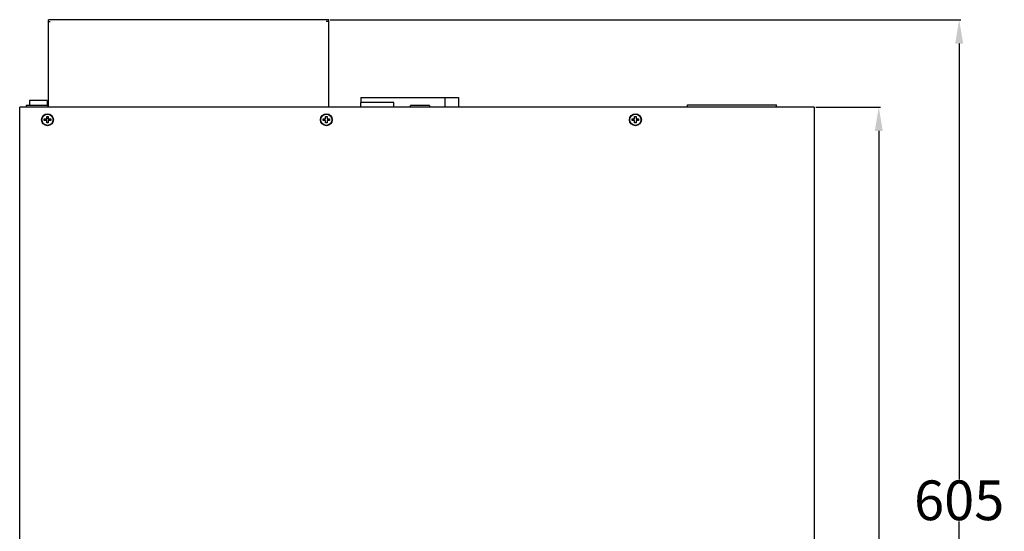
# Model space of a CAD drawing. Units: millimetres. Extents: x 905 to 3058, y 463 to 1986.
# Drawn here: x 1330 to 1950, y 1233 to 1555 of the extents above; entities that cross this region are included whole.
import ezdxf

# ---------------------------------------------------------------- set-up
doc = ezdxf.new("R2010")
doc.units = ezdxf.units.MM
doc.header["$LTSCALE"] = 23.1
doc.header["$PDMODE"] = 3
doc.header["$PDSIZE"] = 0.3
doc.layers.get('0').update_dxf_attribs({"linetype": 'CONTINUOUS'})
doc.layers.get('Defpoints').update_dxf_attribs({"linetype": 'CONTINUOUS'})
doc.layers.add('02___PRT_ALL_AXES', color=7, linetype='CONTINUOUS')
doc.styles.get("Standard").update_dxf_attribs({"font": 'arial.ttf'})
doc.dimstyles.get("Standard").update_dxf_attribs({"dimtxt": 25, "dimasz": 15, "dimexe": 1, "dimexo": 1, "dimtad": 1, "dimtih": 1, "dimtoh": 1, "dimdec": 1, "dimdsep": 46, "dimtxsty": 'Standard', "dimcen": 0.09, "dimclrd": 6, "dimclre": 6, "dimclrt": 6, "dimadec": 0, "dimazin": 0, "dimtp": 0.01, "dimtm": 0.01, "dimtfac": 1, "dimtdec": 1, "dimtofl": 0, "dimtmove": 0, "dimatfit": 3, "dimfxl": 1, "dimtolj": 1, "dimarcsym": 0})

# ---------------------------------------------------------------- blocks, each defined once
blk = doc.blocks.new('*D6')
at = {"color": 6, "lineweight": -2, "transparency": 16777216}
for p, q in [((1830.97, 1499.96), (1871.62, 1499.96)), ((1870.62, 1484.96), (1870.62, 1224.96)), ((1870.62, 964.96), (1870.62, 1198.18)), ((1845.97, 949.96), (1871.62, 949.96))]:
    blk.add_line(p, q, dxfattribs=at)
at = {"color": 6, "transparency": 16777216}
for points in [[(1868.12, 1484.96), (1873.12, 1484.96), (1870.62, 1499.96)], [(1868.12, 964.96), (1873.12, 964.96), (1870.62, 949.96)]]:
    blk.add_solid(points, dxfattribs=at)
at = {"layer": 'Defpoints', "color": 0, "transparency": 16777216}
for p in [(1829.97, 1499.96), (1870.62, 1499.96), (1844.97, 949.96)]:
    blk.add_point(p, dxfattribs=at)
at = {"color": 6, "transparency": 16777216, "insert": (1870.62, 1211.57), "char_height": 25, "attachment_point": 5}
blk.add_mtext('\\A1;550', dxfattribs=at)
blk = doc.blocks.new('*D7')
at = {"color": 6, "lineweight": -2, "transparency": 16777216}
for p, q in [((1525.42, 1554.96), (1922.22, 1554.96)), ((1921.22, 1539.96), (1921.22, 1265.85)), ((1921.22, 964.96), (1921.22, 1239.07)), ((1845.97, 949.96), (1922.22, 949.96))]:
    blk.add_line(p, q, dxfattribs=at)
at = {"color": 6, "transparency": 16777216}
for points in [[(1918.72, 1539.96), (1923.72, 1539.96), (1921.22, 1554.96)], [(1918.72, 964.96), (1923.72, 964.96), (1921.22, 949.96)]]:
    blk.add_solid(points, dxfattribs=at)
at = {"layer": 'Defpoints', "color": 0, "transparency": 16777216}
for p in [(1524.42, 1554.96), (1844.97, 949.96), (1921.22, 949.96)]:
    blk.add_point(p, dxfattribs=at)
at = {"color": 6, "transparency": 16777216, "insert": (1921.22, 1252.46), "char_height": 25, "attachment_point": 5}
blk.add_mtext('\\A1;605', dxfattribs=at)

msp = doc.modelspace()

# ---------------------------------------------------------------- linework, layer by layer
at = {"color": 7, "linetype": 'Continuous'}
for p, q in [((1348.02, 1499.96), (1348.02, 1554.96)), ((1524.42, 1554.96), (1348.02, 1554.96)), ((1349.22, 1553.56), (1348.02, 1553.56)), ((1524.42, 1553.76), (1522.92, 1553.76)), ((1524.42, 1499.96), (1524.42, 1554.96)), ((1544.63, 1505.96), (1544.63, 1502.76)), ((1544.66, 1505.96), (1544.66, 1502.76)), ((1544.66, 1505.96), (1606.19, 1505.96)), ((1597.5, 1505.96), (1597.5, 1499.96)), ((1606.19, 1505.96), (1606.19, 1499.96)), ((1329.97, 970.46), (1329.97, 1499.96)), ((1829.97, 1499.96), (1329.97, 1499.96)), ((1334.02, 1500.96), (1334.02, 1499.96)), ((1347.52, 1500.96), (1334.02, 1500.96)), ((1544.52, 1502.76), (1544.52, 1499.96)), ((1565.52, 1502.76), (1544.52, 1502.76)), ((1565.52, 1499.96), (1565.52, 1502.76)), ((1576, 1499.96), (1576, 1500.86)), ((1587.84, 1500.86), (1576, 1500.86)), ((1587.84, 1500.86), (1587.84, 1499.96)), ((1750.27, 1499.96), (1750.27, 1501.46)), ((1750.27, 1501.46), (1806.27, 1501.46)), ((1806.27, 1499.96), (1806.27, 1501.46)), ((1829.97, 1499.96), (1829.97, 970.46)), ((1346.97, 1492.46), (1346.97, 1493.96)), ((1346.97, 1493.96), (1347.97, 1493.96)), ((1347.97, 1493.96), (1347.97, 1492.46)), ((1522.47, 1492.46), (1522.47, 1493.96)), ((1522.47, 1493.96), (1523.47, 1493.96)), ((1523.47, 1493.96), (1523.47, 1492.46)), ((1716.97, 1492.46), (1716.97, 1493.96)), ((1716.97, 1493.96), (1717.97, 1493.96)), ((1717.97, 1493.96), (1717.97, 1492.46)), ((1345.47, 1491.46), (1345.47, 1492.46)), ((1345.47, 1492.46), (1346.97, 1492.46)), ((1346.97, 1491.46), (1345.47, 1491.46)), ((1346.23, 1491.46), (1347.97, 1493.2)), ((1346.97, 1489.96), (1346.97, 1491.46)), ((1347.97, 1489.96), (1346.97, 1489.96)), ((1347.97, 1492.46), (1349.47, 1492.46)), ((1347.97, 1491.46), (1347.97, 1489.96)), ((1349.47, 1491.46), (1347.97, 1491.46)), ((1349.47, 1492.46), (1349.47, 1491.46)), ((1520.97, 1491.46), (1520.97, 1492.46)), ((1520.97, 1492.46), (1522.47, 1492.46)), ((1522.47, 1491.46), (1520.97, 1491.46)), ((1522.47, 1489.96), (1522.47, 1491.46)), ((1523.47, 1489.96), (1522.47, 1489.96)), ((1523.47, 1492.46), (1524.97, 1492.46)), ((1523.47, 1491.46), (1523.47, 1489.96)), ((1524.97, 1491.46), (1523.47, 1491.46)), ((1524.97, 1492.46), (1524.97, 1491.46)), ((1715.47, 1491.46), (1715.47, 1492.46)), ((1715.47, 1492.46), (1716.97, 1492.46)), ((1716.97, 1491.46), (1715.47, 1491.46)), ((1716.97, 1489.96), (1716.97, 1491.46)), ((1717.97, 1489.96), (1716.97, 1489.96)), ((1717.97, 1492.46), (1719.47, 1492.46)), ((1717.97, 1491.46), (1717.97, 1489.96)), ((1719.47, 1491.46), (1717.97, 1491.46)), ((1719.47, 1492.46), (1719.47, 1491.46))]:
    msp.add_line(p, q, dxfattribs=at)
for centre, radius in [((1347.47, 1491.96), 3.75), ((1347.47, 1491.96), 3.5), ((1522.97, 1491.96), 3.75), ((1522.97, 1491.96), 3.5), ((1717.47, 1491.96), 3.75), ((1717.47, 1491.96), 3.5)]:
    msp.add_circle(centre, radius, dxfattribs=at)
for radius, start, end in [(0.5, 270, 0), (1.5, 288, 289.55064)]:
    msp.add_arc((1347.52, 1501.46), radius, start, end, dxfattribs=at)
msp.add_ellipse((1522.92, 1553.46), major_axis=(1.5, 0), ratio=1, start_param=0, end_param=0.201358, dxfattribs=at)
at = {"layer": '02___PRT_ALL_AXES', "color": 7, "linetype": 'Continuous'}
for p, q in [((1336.14, 1504.04), (1336.14, 1500.96)), ((1347.19, 1504.04), (1336.14, 1504.04)), ((1347.19, 1504.04), (1347.19, 1500.96))]:
    msp.add_line(p, q, dxfattribs=at)

# ---------------------------------------------------------------- dimensions: what is measured, and where the dimension line sits
dim = msp.add_linear_dim(base=(1921.22, 949.96), p1=(1524.42, 1554.96), p2=(1844.97, 949.96), angle=90, dimstyle='Standard')
dim.commit()
dim.dimension.update_dxf_attribs({"geometry": '*D7', "text_midpoint": (1921.22, 1252.46)})
dim = msp.add_linear_dim(base=(1870.62, 1499.96), p1=(1844.97, 949.96), p2=(1829.97, 1499.96), angle=90, dimstyle='Standard')
dim.commit()
dim.dimension.update_dxf_attribs({"geometry": '*D6', "text_midpoint": (1870.62, 1211.57), "dimtype": 160})

doc.saveas('drawing.dxf')
